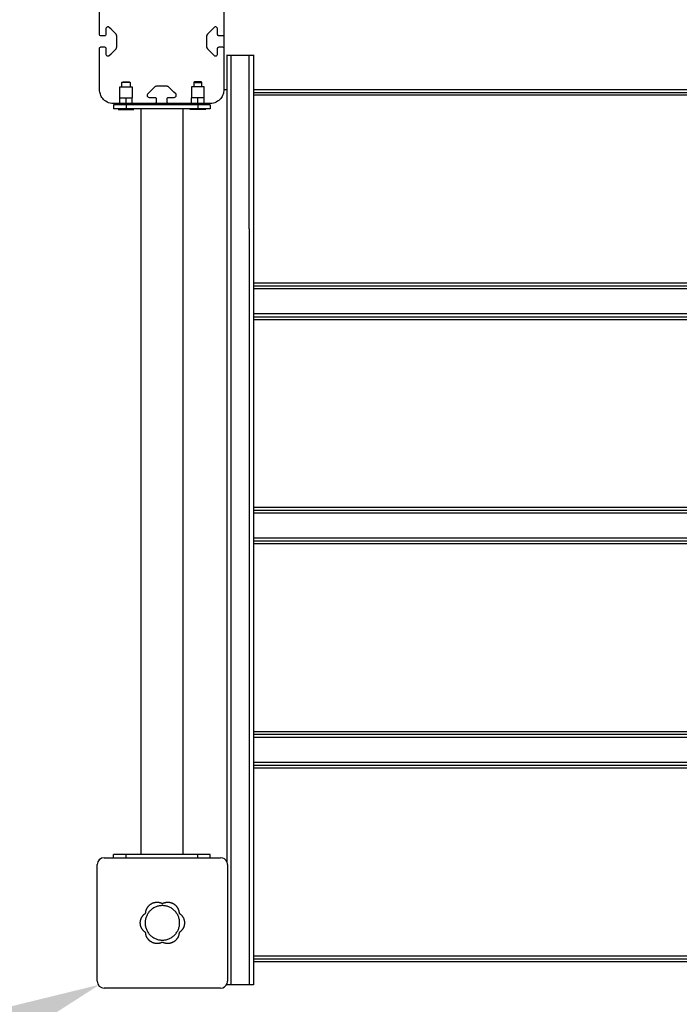
# Model space of a CAD drawing. Units: millimetres. Extents: x -646 to 8246, y 13712 to 21848.
# Drawn here: x 1442 to 1920, y 17108 to 17821 of the extents above; entities that cross this region are included whole.
import ezdxf

# ---------------------------------------------------------------- set-up
doc = ezdxf.new("R2010")
doc.units = ezdxf.units.MM
doc.header["$MEASUREMENT"] = 0
doc.layers.add('podorys$koty', color=3, linetype='Continuous', true_color=0x00ff00)
doc.layers.add('podorys$Visible$Curves', color=7, linetype='Continuous', true_color=0x000000)
doc.styles.add('Arial', font='arial.ttf')
doc.dimstyles.new('Millimeter Small', dxfattribs={"dimscale": 50, "dimtxt": 2.5, "dimasz": 3, "dimexe": 1, "dimexo": 0.5, "dimgap": 0.8, "dimtad": 1, "dimtoh": 1, "dimdec": 0, "dimzin": 1, "dimdsep": 46, "dimtxsty": 'Arial', "dimcen": 2.5, "dimadec": 1, "dimazin": 0, "dimtfac": 1, "dimtdec": 4, "dimtix": 1, "dimtmove": 1, "dimatfit": 3, "dimfxl": 0, "dimtolj": 1, "dimtzin": 1, "dimarcsym": 0})

# ---------------------------------------------------------------- blocks, each defined once
blk = doc.blocks.new('*D2')
at = {"layer": 'Defpoints', "color": 0}
for p in [(6495.86, 17804.4), (1500, 17122.16), (6495.86, 16724.16)]:
    blk.add_point(p, dxfattribs=at)
at = {"layer": 'podorys$koty', "color": 0, "lineweight": -2}
for p, q in [((6495.86, 17779.4), (6495.86, 16674.16)), ((1500, 17097.16), (1500, 16674.16)), ((1650, 16724.16), (3076.74, 16724.16)), ((6345.86, 16724.16), (3529.12, 16724.16))]:
    blk.add_line(p, q, dxfattribs=at)
at = {"layer": 'podorys$koty', "color": 0}
for points in [[(1650, 16749.16), (1650, 16699.16), (1500, 16724.16)], [(6345.86, 16699.16), (6345.86, 16749.16), (6495.86, 16724.16)]]:
    blk.add_solid(points, dxfattribs=at)
at = {"layer": 'podorys$koty', "color": 0, "insert": (3302.93, 16827.97), "char_height": 125, "attachment_point": 5, "style": 'Arial'}
blk.add_mtext('\\A1;5000', dxfattribs=at)
blk = doc.blocks.new('*D3')
at = {"layer": 'Defpoints', "color": 0}
for p in [(3985.39, 21019.98), (-460, 13712.4), (4182.53, 13712.4)]:
    blk.add_point(p, dxfattribs=at)
at = {"layer": 'podorys$koty', "color": 0, "lineweight": -2}
for p, q in [((3960.39, 21019.98), (-510, 21019.98)), ((-460, 20869.98), (-460, 13862.4)), ((4157.53, 13712.4), (-510, 13712.4))]:
    blk.add_line(p, q, dxfattribs=at)
at = {"layer": 'podorys$koty', "color": 0}
for points in [[(-435, 20869.98), (-485, 20869.98), (-460, 21019.98)], [(-485, 13862.4), (-435, 13862.4), (-460, 13712.4)]]:
    blk.add_solid(points, dxfattribs=at)
at = {"layer": 'podorys$koty', "color": 0, "insert": (-563.81, 17366.19), "char_height": 125, "attachment_point": 5, "rotation": 90, "style": 'Arial'}
blk.add_mtext('\\A1;7300', dxfattribs=at)
blk = doc.blocks.new('*D4')
at = {"layer": 'Defpoints', "color": 0}
for p in [(8196.01, 21320.05), (0, 18654.38), (8196.01, 17804.4)]:
    blk.add_point(p, dxfattribs=at)
at = {"layer": 'podorys$koty', "color": 0, "lineweight": -2}
for p, q in [((0, 18679.38), (0, 21370.05)), ((8196.01, 17829.4), (8196.01, 21370.05)), ((150, 21320.05), (8046.01, 21320.05))]:
    blk.add_line(p, q, dxfattribs=at)
at = {"layer": 'podorys$koty', "color": 0}
for points in [[(150, 21345.05), (150, 21295.05), (0, 21320.05)], [(8046.01, 21295.05), (8046.01, 21345.05), (8196.01, 21320.05)]]:
    blk.add_solid(points, dxfattribs=at)
at = {"layer": 'podorys$koty', "color": 0, "insert": (4098.01, 21423.86), "char_height": 125, "attachment_point": 5, "style": 'Arial'}
blk.add_mtext('\\A1;8200', dxfattribs=at)
blk = doc.blocks.new('*D5')
at = {"layer": 'Defpoints', "color": 0}
for p in [(1500, 17122.16), (121.48, 16530.83), (121.48, 16530.83)]:
    blk.add_point(p, dxfattribs=at)
at = {"layer": 'podorys$koty', "color": 0, "lineweight": -2}
for p, q in [((1509.86, 17099.18), (1519.71, 17076.21)), ((1362.15, 17063.03), (259.33, 16589.96)), ((131.33, 16507.85), (141.19, 16484.88))]:
    blk.add_line(p, q, dxfattribs=at)
at = {"layer": 'podorys$koty', "color": 0}
for points in [[(1372, 17040.05), (1352.29, 17086), (1500, 17122.16)], [(249.47, 16612.94), (269.18, 16566.99), (121.48, 16530.83)]]:
    blk.add_solid(points, dxfattribs=at)
at = {"layer": 'podorys$koty', "color": 0, "insert": (769.81, 16921.9), "char_height": 125, "attachment_point": 5, "rotation": 23.21737, "style": 'Arial'}
blk.add_mtext('\\A1;1500', dxfattribs=at)

msp = doc.modelspace()

# ---------------------------------------------------------------- linework, layer by layer
at = {"layer": 'podorys$Visible$Curves', "lineweight": -3}
for points, weights, knots in [([(2850.34, 20500.62), (3299.05, 21019.98), (3985.39, 21019.98), (4441.32, 21019.98), (4897.25, 21019.98), (5935.35, 21019.98), (6301.08, 20048.43), (6478.44, 19577.28), (6962.54, 19439.13), (8090.19, 19117.31), (8189.86, 17948.88), (8289.52, 16780.44), (7232.66, 16272.29), (6735.28, 16033.14), (6672.48, 15484.84), (6469.49, 13712.4), (4685.47, 13712.4), (4434, 13712.4), (4182.53, 13712.4), (2814.57, 13712.4), (2318.61, 14987.29), (2082.51, 15594.18), (1431.99, 15623.7), (0, 15688.7), (0, 17122.16), (0, 17888.27), (0, 18654.38), (0, 20154.38), (1500, 20154.38), (1796.82, 20154.38), (2093.64, 20154.38), (2551.2, 20154.38), (2850.34, 20500.62)], [1, 0.909328984818, 1, 1, 1, 0.822283956407, 1, 0.893199236278, 1, 0.82315283087, 1, 0.82315283087, 1, 0.875515860676, 1, 0.746251844955, 1, 1, 1, 0.825396175544, 1, 0.837985949084, 1, 0.72295954841, 1, 1, 1, 0.707106781187, 1, 1, 1, 0.909328984818, 1], [-1129642.603513, -1129642.603513, -1129642.603513, -1128355.220014, -1128355.220014, -1127443.363629, -1127443.363629, -1125627.213337, -1125627.213337, -1124694.441529, -1124694.441529, -1122641.334768, -1122641.334768, -1120588.228007, -1120588.228007, -1119579.640158, -1119579.640158, -1116666.108693, -1116666.108693, -1116163.171582, -1116163.171582, -1113763.600635, -1113763.600635, -1112609.171728, -1112609.171728, -1110321.012089, -1110321.012089, -1108788.79381, -1108788.79381, -1106432.59932, -1106432.59932, -1105838.963784, -1105838.963784, -1104980.708117, -1104980.708117, -1104980.708117]), ([(1516.18, 17772.51), (1517.46, 17772.51), (1519.18, 17772.51), (1520.9, 17772.51), (1522.18, 17772.51)], [0.854215066658, 0.863397181335, 1, 0.863359342896, 0.854209989616], [-10.365309, -10.365309, -10.365309, -7.068583, -7.068583, -3.770945, -3.770945, -3.770945]), ([(1574.19, 17772.51), (1572.9, 17772.51), (1571.18, 17772.51), (1569.47, 17772.51), (1568.18, 17772.51)], [0.854179930693, 0.863132256564, 1, 0.863544418976, 0.854235008615], [-10.371702, -10.371702, -10.371702, -7.068583, -7.068583, -3.775412, -3.775412, -3.775412]), ([(1513.48, 17756.01), (1513.48, 17756.01), (1519.18, 17756.01), (1524.88, 17756.01), (1524.88, 17756.01)], [1, 0.707106781187, 1, 0.707106781187, 1], [-4.124033, -4.124033, -4.124033, -3.093025, -3.093025, -2.062017, -2.062017, -2.062017]), ([(1576.88, 17756.01), (1576.88, 17756.01), (1571.18, 17756.01), (1565.48, 17756.01), (1565.48, 17756.01)], [1, 0.707106781187, 1, 0.707106781187, 1], [-4.124033, -4.124033, -4.124033, -3.093025, -3.093025, -2.062017, -2.062017, -2.062017])]:
    msp.add_rational_spline(points, weights, degree=2, knots=knots, dxfattribs=at)
for points, degree in [([(1500, 17810.38), (1500, 17825.38), (1500, 17840.38)], 2), ([(1590, 17840.38), (1590, 17825.38), (1590, 17810.38)], 2), ([(1506.06, 17815.93), (1506.02, 17815.93), (1505.98, 17815.93), (1505.94, 17815.93)], 3), ([(1511.91, 17810.63), (1510.3, 17812.25), (1508.68, 17813.87), (1507.06, 17815.49)], 3), ([(1582.94, 17815.49), (1581.32, 17813.87), (1579.7, 17812.25), (1578.09, 17810.63)], 3), ([(1584.06, 17815.93), (1584.02, 17815.93), (1583.98, 17815.93), (1583.94, 17815.93)], 3), ([(1503.5, 17809.38), (1502.25, 17809.38), (1501, 17809.38)], 2), ([(1504.5, 17814.43), (1504.5, 17812.4), (1504.5, 17810.38)], 2), ([(1512.5, 17809.22), (1512.5, 17809.71), (1512.32, 17810.23), (1511.91, 17810.63)], 3), ([(1512.5, 17801.53), (1512.5, 17805.38), (1512.5, 17809.22)], 2), ([(1578.09, 17810.63), (1577.68, 17810.23), (1577.5, 17809.71), (1577.5, 17809.22)], 3), ([(1577.5, 17809.22), (1577.5, 17805.38), (1577.5, 17801.53)], 2), ([(1585.5, 17810.38), (1585.5, 17812.4), (1585.5, 17814.43)], 2), ([(1589, 17809.38), (1587.75, 17809.38), (1586.5, 17809.38)], 2), ([(1590, 17810.38), (1590, 17805.38), (1590, 17800.38)], 2), ([(1501, 17801.38), (1502.25, 17801.38), (1503.5, 17801.38)], 2), ([(1511.91, 17800.12), (1512.32, 17800.52), (1512.5, 17801.05), (1512.5, 17801.53)], 3), ([(1577.5, 17801.53), (1577.5, 17801.05), (1577.68, 17800.52), (1578.09, 17800.12)], 3), ([(1586.5, 17801.38), (1587.75, 17801.38), (1589, 17801.38)], 2), ([(1500, 17770.38), (1500, 17785.38), (1500, 17800.38)], 2), ([(1504.5, 17800.38), (1504.5, 17798.35), (1504.5, 17796.33)], 2), ([(1507.06, 17795.27), (1508.68, 17796.88), (1510.3, 17798.5), (1511.91, 17800.12)], 3), ([(1578.09, 17800.12), (1579.7, 17798.5), (1581.32, 17796.88), (1582.94, 17795.27)], 3), ([(1585.5, 17796.33), (1585.5, 17798.35), (1585.5, 17800.38)], 2), ([(1590, 17800.38), (1590, 17785.38), (1590, 17770.38)], 2), ([(1592.39, 17795.53), (1593.89, 17795.53), (1595.39, 17795.53)], 2), ([(1595.39, 17795.53), (1601.89, 17795.53), (1608.39, 17795.53)], 2), ([(1608.39, 17795.53), (1609.89, 17795.53), (1611.39, 17795.53)], 2), ([(1514.68, 17764.51), (1514.68, 17768.51), (1514.68, 17772.51)], 2), ([(1516.18, 17775.66), (1516.49, 17775.83), (1516.8, 17776.01)], 2), ([(1516.18, 17772.51), (1516.18, 17774.08), (1516.18, 17775.66)], 2), ([(1521.57, 17776.01), (1521.88, 17775.83), (1522.18, 17775.66)], 2), ([(1522.18, 17775.66), (1522.18, 17774.09), (1522.18, 17772.51)], 2), ([(1523.68, 17772.51), (1523.68, 17768.51), (1523.68, 17764.51)], 2), ([(1548.84, 17772.88), (1545, 17772.88), (1541.16, 17772.88)], 2), ([(1566.68, 17772.51), (1566.68, 17768.51), (1566.68, 17764.51)], 2), ([(1568.8, 17776.01), (1568.49, 17775.83), (1568.18, 17775.66)], 2), ([(1568.18, 17775.66), (1568.18, 17774.08), (1568.18, 17772.51)], 2), ([(1574.18, 17775.66), (1573.88, 17775.83), (1573.57, 17776.01)], 2), ([(1574.18, 17772.51), (1574.18, 17774.08), (1574.18, 17775.66)], 2), ([(1575.68, 17764.51), (1575.68, 17768.51), (1575.68, 17772.51)], 2), ([(1592.39, 17770.38), (1592.39, 17772.95), (1592.39, 17775.53)], 2), ([(1595.39, 17770.38), (1595.39, 17772.95), (1595.39, 17775.53)], 2), ([(1608.39, 17756.33), (1608.39, 17765.93), (1608.39, 17775.53)], 2), ([(1611.39, 17775.53), (1611.39, 17765.93), (1611.39, 17756.33)], 2), ([(1539.74, 17772.29), (1538.13, 17770.67), (1536.51, 17769.06), (1534.89, 17767.44)], 3), ([(1555.11, 17767.44), (1553.49, 17769.06), (1551.87, 17770.67), (1550.26, 17772.29)], 3), ([(1592.39, 17770.38), (1591.2, 17770.38), (1590, 17770.38)], 2), ([(1592.39, 17756.33), (1592.39, 17763.36), (1592.39, 17770.38)], 2), ([(1595.39, 17756.33), (1595.39, 17763.35), (1595.39, 17770.38)], 2), ([(1947, 17770.38), (1779.2, 17770.38), (1611.39, 17770.38)], 2), ([(1516.19, 17760.38), (1513.09, 17760.38), (1510, 17760.38)], 2), ([(1514.68, 17760.51), (1514.68, 17762.51), (1514.68, 17764.51)], 2), ([(1514.68, 17764.51), (1516.93, 17764.51), (1519.18, 17764.51)], 2), ([(1514.68, 17760.51), (1515.43, 17760.51), (1516.19, 17760.51)], 2), ([(1516.18, 17759.51), (1516.18, 17760.01), (1516.18, 17760.51)], 2), ([(1516.19, 17760.51), (1517.68, 17760.51), (1519.18, 17760.51)], 2), ([(1522.18, 17760.38), (1519.18, 17760.38), (1516.19, 17760.38)], 2), ([(1519.18, 17760.51), (1519.18, 17762.51), (1519.18, 17764.51)], 2), ([(1519.18, 17764.51), (1521.43, 17764.51), (1523.68, 17764.51)], 2), ([(1519.18, 17760.51), (1520.68, 17760.51), (1522.18, 17760.51)], 2), ([(1522.18, 17760.51), (1522.93, 17760.51), (1523.68, 17760.51)], 2), ([(1522.18, 17760.51), (1522.18, 17760.01), (1522.18, 17759.52)], 2), ([(1530.18, 17760.38), (1526.18, 17760.38), (1522.18, 17760.38)], 2), ([(1523.68, 17760.51), (1523.68, 17762.51), (1523.68, 17764.51)], 2), ([(1530.18, 17759.51), (1530.18, 17759.97), (1530.18, 17760.43)], 2), ([(1540, 17760.38), (1535.09, 17760.38), (1530.18, 17760.38)], 2), ([(1535.95, 17764.88), (1537.97, 17764.88), (1540, 17764.88)], 2), ([(1540.31, 17760.43), (1540.22, 17760.4), (1540.11, 17760.38), (1540, 17760.38)], 3), ([(1541, 17763.88), (1541, 17762.63), (1541, 17761.38)], 2), ([(1549, 17761.38), (1549, 17762.63), (1549, 17763.88)], 2), ([(1550, 17760.38), (1549.89, 17760.38), (1549.79, 17760.4), (1549.69, 17760.43)], 3), ([(1550, 17764.88), (1552.03, 17764.88), (1554.05, 17764.88)], 2), ([(1560.18, 17760.38), (1555.09, 17760.38), (1550, 17760.38)], 2), ([(1560.18, 17760.43), (1560.18, 17759.97), (1560.18, 17759.51)], 2), ([(1568.18, 17760.38), (1564.18, 17760.38), (1560.18, 17760.38)], 2), ([(1566.68, 17760.51), (1566.68, 17762.51), (1566.68, 17764.51)], 2), ([(1571.18, 17764.51), (1568.93, 17764.51), (1566.68, 17764.51)], 2), ([(1568.18, 17760.51), (1567.43, 17760.51), (1566.68, 17760.51)], 2), ([(1571.18, 17760.51), (1569.68, 17760.51), (1568.18, 17760.51)], 2), ([(1568.18, 17760.51), (1568.18, 17760.01), (1568.18, 17759.51)], 2), ([(1574.19, 17760.38), (1571.18, 17760.38), (1568.18, 17760.38)], 2), ([(1571.18, 17760.51), (1571.18, 17762.51), (1571.18, 17764.51)], 2), ([(1575.68, 17764.51), (1573.43, 17764.51), (1571.18, 17764.51)], 2), ([(1574.19, 17760.51), (1572.68, 17760.51), (1571.18, 17760.51)], 2), ([(1574.18, 17759.51), (1574.18, 17760.01), (1574.18, 17760.51)], 2), ([(1575.68, 17760.51), (1574.93, 17760.51), (1574.19, 17760.51)], 2), ([(1580, 17760.38), (1577.09, 17760.38), (1574.19, 17760.38)], 2), ([(1575.68, 17760.51), (1575.68, 17762.51), (1575.68, 17764.51)], 2), ([(1530.18, 17216.53), (1530.18, 17486.52), (1530.18, 17756.51)], 2), ([(1560.18, 17756.51), (1560.18, 17486.52), (1560.18, 17216.53)], 2), ([(1611.39, 17669.72), (1611.39, 17647.98), (1611.39, 17626.23)], 2), ([(1947, 17626.23), (1779.2, 17626.23), (1611.39, 17626.23)], 2), ([(1611.39, 17626.23), (1611.39, 17617.13), (1611.39, 17608.03)], 2), ([(1947, 17608.03), (1779.19, 17608.03), (1611.39, 17608.03)], 2), ([(1611.39, 17608.03), (1611.39, 17535.88), (1611.39, 17463.73)], 2), ([(1947, 17463.73), (1779.19, 17463.73), (1611.39, 17463.73)], 2), ([(1611.39, 17463.73), (1611.39, 17454.63), (1611.39, 17445.53)], 2), ([(1947, 17445.53), (1779.2, 17445.53), (1611.39, 17445.53)], 2), ([(1611.39, 17445.53), (1611.39, 17375.45), (1611.39, 17305.38)], 2), ([(1611.39, 17305.38), (1611.39, 17304.38), (1611.39, 17303.38)], 2), ([(1611.39, 17303.38), (1611.39, 17302.3), (1611.39, 17301.23)], 2), ([(1947, 17301.23), (1779.19, 17301.23), (1611.39, 17301.23)], 2), ([(1947, 17283.03), (1779.19, 17283.03), (1611.39, 17283.03)], 2), ([(1611.39, 17283.03), (1611.39, 17281.95), (1611.39, 17280.88)], 2), ([(1611.39, 17280.88), (1611.39, 17279.88), (1611.39, 17278.88)], 2), ([(1611.39, 17278.88), (1611.39, 17208.81), (1611.39, 17138.73)], 2), ([(1947, 17138.73), (1779.19, 17138.73), (1611.39, 17138.73)], 2), ([(1611.39, 17138.73), (1611.39, 17131.45), (1611.39, 17124.17)], 2), ([(1595.39, 17122.16), (1593.89, 17122.16), (1592.39, 17122.16)], 2), ([(1608.39, 17122.16), (1601.89, 17122.16), (1595.39, 17122.16)], 2), ([(1611.39, 17122.16), (1609.89, 17122.16), (1608.39, 17122.16)], 2)]:
    msp.add_open_spline(points, degree=degree, dxfattribs=at)
for points, degree, knots in [([(1505.94, 17815.93), (1505.76, 17815.92), (1505.59, 17815.88), (1505.43, 17815.81), (1505.1, 17815.68), (1504.86, 17815.45), (1504.57, 17814.96), (1504.5, 17814.69), (1504.5, 17814.43)], 3, [1.364464, 1.364464, 1.364464, 1.364464, 1.92701, 1.92701, 1.92701, 3.070584, 3.070584, 4.216873, 4.216873, 4.216873, 4.216873]), ([(1507.06, 17815.49), (1506.88, 17815.67), (1506.64, 17815.82), (1506.25, 17815.91), (1506.15, 17815.92), (1506.06, 17815.93)], 3, [0, 0, 0, 0, 0.943778, 0.943778, 1.231672, 1.231672, 1.231672, 1.231672]), ([(1583.94, 17815.93), (1583.85, 17815.92), (1583.75, 17815.91), (1583.36, 17815.82), (1583.12, 17815.67), (1582.94, 17815.49)], 3, [2.985201, 2.985201, 2.985201, 2.985201, 3.273095, 3.273095, 4.216873, 4.216873, 4.216873, 4.216873]), ([(1585.5, 17814.43), (1585.5, 17814.69), (1585.43, 17814.96), (1585.14, 17815.45), (1584.9, 17815.68), (1584.57, 17815.81), (1584.41, 17815.88), (1584.24, 17815.92), (1584.06, 17815.93)], 3, [0, 0, 0, 0, 1.146289, 1.146289, 2.289864, 2.289864, 2.289864, 2.852409, 2.852409, 2.852409, 2.852409]), ([(1501, 17809.38), (1500.66, 17809.38), (1500.39, 17809.55), (1500.07, 17809.93), (1500, 17810.16), (1500, 17810.38)], 3, [0, 0, 0, 0, 0.996469, 0.996469, 1.970773, 1.970773, 1.970773, 1.970773]), ([(1504.5, 17810.38), (1504.5, 17810.16), (1504.43, 17809.93), (1504.11, 17809.55), (1503.84, 17809.38), (1503.5, 17809.38)], 3, [0, 0, 0, 0, 0.974304, 0.974304, 1.970773, 1.970773, 1.970773, 1.970773]), ([(1586.5, 17809.38), (1586.16, 17809.38), (1585.89, 17809.55), (1585.57, 17809.93), (1585.5, 17810.16), (1585.5, 17810.38)], 3, [0, 0, 0, 0, 0.996469, 0.996469, 1.970773, 1.970773, 1.970773, 1.970773]), ([(1590, 17810.38), (1590, 17810.16), (1589.93, 17809.93), (1589.61, 17809.55), (1589.34, 17809.38), (1589, 17809.38)], 3, [0, 0, 0, 0, 0.974304, 0.974304, 1.970773, 1.970773, 1.970773, 1.970773]), ([(1500, 17800.38), (1500, 17800.6), (1500.07, 17800.82), (1500.39, 17801.21), (1500.66, 17801.38), (1501, 17801.38)], 3, [0, 0, 0, 0, 0.974304, 0.974304, 1.970773, 1.970773, 1.970773, 1.970773]), ([(1503.5, 17801.38), (1503.84, 17801.38), (1504.11, 17801.21), (1504.43, 17800.82), (1504.5, 17800.6), (1504.5, 17800.38)], 3, [0, 0, 0, 0, 0.996469, 0.996469, 1.970773, 1.970773, 1.970773, 1.970773]), ([(1585.5, 17800.38), (1585.5, 17800.6), (1585.57, 17800.82), (1585.89, 17801.21), (1586.16, 17801.38), (1586.5, 17801.38)], 3, [0, 0, 0, 0, 0.974304, 0.974304, 1.970773, 1.970773, 1.970773, 1.970773]), ([(1589, 17801.38), (1589.34, 17801.38), (1589.61, 17801.21), (1589.93, 17800.82), (1590, 17800.6), (1590, 17800.38)], 3, [0, 0, 0, 0, 0.996469, 0.996469, 1.970773, 1.970773, 1.970773, 1.970773]), ([(1504.5, 17796.33), (1504.5, 17796.06), (1504.57, 17795.79), (1504.86, 17795.31), (1505.1, 17795.08), (1505.43, 17794.94), (1505.71, 17794.83), (1506.03, 17794.79), (1506.64, 17794.94), (1506.88, 17795.09), (1507.06, 17795.27)], 3, [0, 0, 0, 0, 1.146289, 1.146289, 2.289864, 2.289864, 2.289864, 3.273095, 3.273095, 4.216873, 4.216873, 4.216873, 4.216873]), ([(1582.94, 17795.27), (1583.12, 17795.09), (1583.36, 17794.94), (1583.97, 17794.79), (1584.29, 17794.83), (1584.57, 17794.94), (1584.9, 17795.08), (1585.14, 17795.31), (1585.43, 17795.79), (1585.5, 17796.06), (1585.5, 17796.33)], 3, [0, 0, 0, 0, 0.943778, 0.943778, 1.92701, 1.92701, 1.92701, 3.070584, 3.070584, 4.216873, 4.216873, 4.216873, 4.216873]), ([(1541.16, 17772.88), (1540.87, 17772.88), (1540.59, 17772.81), (1540.11, 17772.6), (1539.91, 17772.45), (1539.74, 17772.29)], 3, [0, 0, 0, 0, 0.866953, 0.866953, 1.720992, 1.720992, 1.720992, 1.720992]), ([(1550.26, 17772.29), (1550.09, 17772.45), (1549.89, 17772.6), (1549.41, 17772.81), (1549.13, 17772.88), (1548.84, 17772.88)], 3, [0, 0, 0, 0, 0.854039, 0.854039, 1.720992, 1.720992, 1.720992, 1.720992]), ([(1510, 17760.38), (1508.34, 17760.38), (1506.79, 17760.79), (1504.15, 17762.14), (1503.09, 17763.04), (1501.5, 17764.97), (1500.93, 17766.02), (1500.18, 17768.16), (1500, 17769.28), (1500, 17770.38)], 3, [0, 0, 0, 0, 4.945529, 4.945529, 9.796126, 9.796126, 14.518602, 14.518602, 19.24599, 19.24599, 19.24599, 19.24599]), ([(1534.89, 17767.44), (1534.66, 17767.21), (1534.52, 17766.92), (1534.42, 17766.37), (1534.45, 17766.07), (1534.56, 17765.8), (1534.66, 17765.58), (1534.82, 17765.36), (1535.28, 17765), (1535.59, 17764.88), (1535.95, 17764.88)], 3, [0, 0, 0, 0, 1.213115, 1.213115, 2.430453, 2.430453, 2.430453, 3.456598, 3.456598, 4.512956, 4.512956, 4.512956, 4.512956]), ([(1554.05, 17764.88), (1554.41, 17764.88), (1554.72, 17765), (1555.18, 17765.36), (1555.34, 17765.58), (1555.44, 17765.8), (1555.55, 17766.07), (1555.58, 17766.37), (1555.48, 17766.92), (1555.34, 17767.21), (1555.11, 17767.44)], 3, [0, 0, 0, 0, 1.056357, 1.056357, 2.082503, 2.082503, 2.082503, 3.29984, 3.29984, 4.512956, 4.512956, 4.512956, 4.512956]), ([(1590, 17770.38), (1590, 17769.28), (1589.82, 17768.16), (1589.07, 17766.02), (1588.5, 17764.97), (1586.91, 17763.04), (1585.85, 17762.14), (1583.21, 17760.79), (1581.66, 17760.38), (1580, 17760.38)], 3, [0, 0, 0, 0, 4.727389, 4.727389, 9.449865, 9.449865, 14.300462, 14.300462, 19.24599, 19.24599, 19.24599, 19.24599]), ([(1560.18, 17760.43), (1560.18, 17760.43), (1559.97, 17760.43), (1559.08, 17760.43), (1558.39, 17760.43), (1556.41, 17760.43), (1555.01, 17760.43), (1552.15, 17760.43), (1551, 17760.43), (1548.31, 17760.43), (1546.8, 17760.43), (1545.18, 17760.43), (1543.56, 17760.43), (1542.05, 17760.43), (1539.37, 17760.43), (1538.21, 17760.43), (1535.35, 17760.43), (1533.95, 17760.43), (1531.97, 17760.43), (1531.28, 17760.43), (1530.4, 17760.43), (1530.18, 17760.43), (1530.18, 17760.43)], 3, [0, 0, 0, 0, 8.935585, 8.935585, 17.840366, 17.840366, 26.957785, 26.957785, 31.668358, 31.668358, 36.486439, 36.486439, 36.486439, 41.304521, 41.304521, 46.015093, 46.015093, 55.132512, 55.132512, 64.037294, 64.037294, 72.972878, 72.972878, 72.972878, 72.972878]), ([(1540, 17764.88), (1540.34, 17764.88), (1540.61, 17764.71), (1540.93, 17764.32), (1541, 17764.1), (1541, 17763.88)], 3, [0, 0, 0, 0, 0.996469, 0.996469, 1.970773, 1.970773, 1.970773, 1.970773]), ([(1541, 17761.38), (1541, 17761.16), (1540.93, 17760.93), (1540.66, 17760.61), (1540.51, 17760.49), (1540.31, 17760.43)], 3, [0, 0, 0, 0, 0.974304, 0.974304, 1.643602, 1.643602, 1.643602, 1.643602]), ([(1549, 17763.88), (1549, 17764.1), (1549.07, 17764.32), (1549.39, 17764.71), (1549.66, 17764.88), (1550, 17764.88)], 3, [0, 0, 0, 0, 0.974304, 0.974304, 1.970773, 1.970773, 1.970773, 1.970773]), ([(1549.69, 17760.43), (1549.49, 17760.49), (1549.34, 17760.61), (1549.07, 17760.93), (1549, 17761.16), (1549, 17761.38)], 3, [0.322062, 0.322062, 0.322062, 0.322062, 0.996469, 0.996469, 1.970773, 1.970773, 1.970773, 1.970773]), ([(1592.39, 17210.82), (1592.39, 17255.63), (1592.39, 17300.44), (1592.39, 17485.08), (1592.39, 17669.72)], 2, [1573.004914, 1573.004914, 1573.004914, 1752.266248, 1752.266248, 2490.969417, 2490.969417, 2490.969417]), ([(1595.39, 17124.17), (1595.39, 17212.3), (1595.39, 17300.44), (1595.39, 17485.08), (1595.39, 17669.72)], 2, [-1235.225261, -1235.225261, -1235.225261, -882.628937, -882.628937, -143.925768, -143.925768, -143.925768]), ([(1608.39, 17669.72), (1608.39, 17485.08), (1608.39, 17300.44), (1608.39, 17212.3), (1608.39, 17124.17)], 2, [143.925768, 143.925768, 143.925768, 882.628937, 882.628937, 1235.225261, 1235.225261, 1235.225261]), ([(1611.39, 17301.23), (1611.39, 17300.83), (1611.39, 17300.44), (1611.39, 17291.73), (1611.39, 17283.03)], 2, [881.046712, 881.046712, 881.046712, 882.628937, 882.628937, 917.45108, 917.45108, 917.45108]), ([(1560.18, 17216.53), (1560.18, 17216.53), (1559.97, 17216.53), (1559.08, 17216.53), (1558.39, 17216.53), (1556.41, 17216.53), (1555.01, 17216.53), (1552.15, 17216.53), (1551, 17216.53), (1548.31, 17216.53), (1546.8, 17216.53), (1545.18, 17216.53), (1543.56, 17216.53), (1542.05, 17216.53), (1539.37, 17216.53), (1538.21, 17216.53), (1535.35, 17216.53), (1533.95, 17216.53), (1531.97, 17216.53), (1531.28, 17216.53), (1530.4, 17216.53), (1530.18, 17216.53), (1530.18, 17216.53)], 3, [0, 0, 0, 0, 8.935584, 8.935584, 17.840366, 17.840366, 26.957785, 26.957785, 31.668357, 31.668357, 36.486439, 36.486439, 36.486439, 41.30452, 41.30452, 46.015092, 46.015092, 55.132512, 55.132512, 64.037293, 64.037293, 72.972877, 72.972877, 72.972877, 72.972877])]:
    msp.add_open_spline(points, degree=degree, knots=knots, dxfattribs=at)
for points, weights in [([(1592.39, 17775.53), (1592.39, 17795.53), (1592.39, 17795.53)], [1, 0.707106779428, 1]), ([(1595.39, 17775.53), (1595.39, 17795.53), (1595.39, 17795.53)], [1, 0.707106779428, 1]), ([(1608.39, 17775.53), (1608.39, 17795.53), (1608.39, 17795.53)], [1, 0.707106779428, 1]), ([(1611.39, 17795.53), (1611.39, 17795.53), (1611.39, 17775.53)], [1, 0.707106779428, 1]), ([(1514.68, 17772.51), (1514.68, 17772.51), (1516.18, 17772.51)], [1, 0.843709599851, 0.854215066658]), ([(1519.18, 17775.66), (1516.18, 17775.66), (1516.18, 17775.66)], [1, 0.707106781187, 1]), ([(1516.8, 17776.01), (1516.8, 17776.01), (1519.18, 17776.01)], [1, 0.707106781187, 1]), ([(1519.18, 17776.01), (1521.57, 17776.01), (1521.57, 17776.01)], [1, 0.707106781187, 1]), ([(1522.18, 17775.66), (1522.18, 17775.66), (1519.18, 17775.66)], [1, 0.707106781187, 1]), ([(1522.18, 17772.51), (1523.68, 17772.51), (1523.68, 17772.51)], [0.854209989616, 0.84374743829, 1]), ([(1568.18, 17772.51), (1566.68, 17772.51), (1566.68, 17772.51)], [0.854235008615, 0.84356236221, 1]), ([(1568.18, 17775.66), (1568.18, 17775.66), (1571.18, 17775.66)], [1, 0.707106781187, 1]), ([(1571.18, 17776.01), (1568.8, 17776.01), (1568.8, 17776.01)], [1, 0.707106781187, 1]), ([(1573.57, 17776.01), (1573.57, 17776.01), (1571.18, 17776.01)], [1, 0.707106781187, 1]), ([(1571.18, 17775.66), (1574.18, 17775.66), (1574.18, 17775.66)], [1, 0.707106781187, 1]), ([(1575.68, 17772.51), (1575.68, 17772.51), (1574.19, 17772.51)], [1, 0.843974524623, 0.854179930693]), ([(1592.39, 17669.72), (1592.39, 17698.59), (1592.39, 17756.33)], [1, 0.866000674772, 1]), ([(1595.39, 17669.72), (1595.39, 17698.59), (1595.39, 17756.33)], [1, 0.866000674772, 1]), ([(1608.39, 17669.72), (1608.39, 17698.59), (1608.39, 17756.33)], [1, 0.866000674772, 1]), ([(1611.39, 17756.33), (1611.39, 17698.59), (1611.39, 17669.72)], [1, 0.866000674772, 1]), ([(1595.39, 17122.16), (1595.39, 17122.16), (1595.39, 17124.17)], [1, 0.965938625238, 1]), ([(1608.39, 17124.17), (1608.39, 17122.16), (1608.39, 17122.16)], [1, 0.965938625238, 1]), ([(1611.39, 17124.17), (1611.39, 17122.16), (1611.39, 17122.16)], [1, 0.965938625238, 1]), ([(1592.39, 17122.16), (1592.39, 17122.16), (1592.39, 17123.04)], [1, 0.977560169495, 0.984687318985])]:
    msp.add_rational_spline(points, weights, degree=2, dxfattribs=at)
at = {"layer": 'podorys$Visible$Curves'}
for points, degree in [([(1611.39, 17768.38), (1947, 17768.38), (2282.61, 17768.38)], 2), ([(2282.61, 17766.38), (1947, 17766.38), (1611.39, 17766.38)], 2), ([(1510.18, 17759.51), (1510.18, 17758.01), (1510.18, 17756.51)], 2), ([(1522.18, 17759.51), (1520.68, 17759.51), (1519.18, 17759.51)], 2), ([(1519.18, 17759.51), (1519.18, 17758.01), (1519.18, 17756.51)], 2), ([(1530.18, 17759.51), (1526.18, 17759.51), (1522.18, 17759.51)], 2), ([(1560.18, 17759.51), (1545.18, 17759.51), (1530.18, 17759.51)], 2), ([(1568.19, 17759.51), (1564.18, 17759.51), (1560.18, 17759.51)], 2), ([(1571.18, 17759.51), (1569.68, 17759.51), (1568.19, 17759.51)], 2), ([(1571.18, 17759.51), (1571.18, 17758.01), (1571.18, 17756.51)], 2), ([(1580.18, 17759.51), (1580.18, 17758.01), (1580.18, 17756.51)], 2), ([(1530.18, 17756.51), (1524.68, 17756.51), (1519.18, 17756.51)], 2), ([(1560.18, 17756.51), (1545.18, 17756.51), (1530.18, 17756.51)], 2), ([(1571.18, 17756.51), (1565.68, 17756.51), (1560.18, 17756.51)], 2), ([(2282.61, 17630.38), (1947, 17630.38), (1611.39, 17630.38)], 2), ([(1611.39, 17628.38), (1947, 17628.38), (2282.61, 17628.38)], 2), ([(1611.39, 17605.88), (1947, 17605.88), (2282.61, 17605.88)], 2), ([(1611.39, 17603.88), (1947, 17603.88), (2282.61, 17603.88)], 2), ([(2282.61, 17467.88), (1947, 17467.88), (1611.39, 17467.88)], 2), ([(1611.39, 17465.88), (1947, 17465.88), (2282.61, 17465.88)], 2), ([(2282.62, 17443.38), (1947, 17443.38), (1611.39, 17443.38)], 2), ([(2282.61, 17441.38), (1947, 17441.38), (1611.39, 17441.38)], 2), ([(2282.62, 17305.38), (1947, 17305.38), (1611.39, 17305.38)], 2), ([(2282.61, 17303.38), (1947, 17303.38), (1611.39, 17303.38)], 2), ([(2282.61, 17280.88), (1947, 17280.88), (1611.39, 17280.88)], 2), ([(2282.62, 17278.88), (1947, 17278.88), (1611.39, 17278.88)], 2), ([(1510.18, 17214.13), (1510.18, 17215.35), (1510.18, 17216.56)], 2), ([(1530.18, 17216.56), (1524.68, 17216.56), (1519.18, 17216.56)], 2), ([(1519.18, 17214.13), (1519.18, 17215.34), (1519.18, 17216.56)], 2), ([(1560.18, 17216.56), (1545.18, 17216.56), (1530.18, 17216.56)], 2), ([(1571.18, 17216.56), (1565.68, 17216.56), (1560.18, 17216.56)], 2), ([(1571.18, 17214.13), (1571.18, 17215.34), (1571.18, 17216.56)], 2), ([(1580.18, 17214.13), (1580.18, 17215.35), (1580.18, 17216.56)], 2), ([(1503.29, 17214.13), (1500.54, 17214.13), (1498.29, 17211.87), (1498.29, 17209.13)], 3), ([(1498.29, 17124.73), (1498.29, 17166.93), (1498.29, 17209.13)], 2), ([(1503.29, 17214.13), (1506.73, 17214.13), (1510.18, 17214.13)], 2), ([(1510.18, 17214.13), (1545.18, 17214.13), (1580.18, 17214.13)], 2), ([(1580.18, 17214.13), (1583.93, 17214.13), (1587.69, 17214.13)], 2), ([(1592.39, 17210.82), (1591.69, 17212.74), (1589.84, 17214.13), (1587.69, 17214.13)], 3), ([(1592.69, 17209.13), (1592.69, 17209.72), (1592.58, 17210.29), (1592.39, 17210.82)], 3), ([(1592.69, 17209.13), (1592.69, 17166.93), (1592.69, 17124.73)], 2), ([(2282.61, 17142.88), (1947, 17142.88), (1611.39, 17142.88)], 2), ([(1611.39, 17140.88), (1947, 17140.88), (2282.62, 17140.88)], 2), ([(1498.29, 17124.73), (1498.29, 17121.99), (1500.54, 17119.73), (1503.29, 17119.73)], 3), ([(1592.39, 17123.04), (1592.58, 17123.57), (1592.69, 17124.14), (1592.69, 17124.73)], 3), ([(1587.69, 17119.73), (1545.49, 17119.73), (1503.29, 17119.73)], 2), ([(1587.69, 17119.73), (1589.84, 17119.73), (1591.69, 17121.12), (1592.39, 17123.04)], 3)]:
    msp.add_open_spline(points, degree=degree, dxfattribs=at)
for points, weights in [([(1516.19, 17759.51), (1510.18, 17759.51), (1510.18, 17759.51)], [0.897482093806, 0.773346098897, 1]), ([(1519.18, 17759.51), (1517.64, 17759.51), (1516.19, 17759.51)], [1, 0.933760682289, 0.897482093806]), ([(1574.18, 17759.51), (1572.73, 17759.51), (1571.18, 17759.51)], [0.897347451424, 0.933637669455, 1]), ([(1580.18, 17759.51), (1580.18, 17759.51), (1574.18, 17759.51)], [1, 0.773469111731, 0.897347451424]), ([(1519.18, 17756.51), (1510.18, 17756.51), (1510.18, 17756.51)], [1, 0.707106781187, 1]), ([(1580.18, 17756.51), (1580.18, 17756.51), (1571.18, 17756.51)], [1, 0.707106781187, 1]), ([(1519.18, 17216.56), (1510.18, 17216.56), (1510.18, 17216.56)], [1, 0.707106781187, 1]), ([(1580.18, 17216.56), (1580.18, 17216.56), (1571.18, 17216.56)], [1, 0.707106781187, 1])]:
    msp.add_rational_spline(points, weights, degree=2, dxfattribs=at)
for points, weights, knots in [([(1533.36, 17173.93), (1533.53, 17178.5), (1537.49, 17180.79), (1541.45, 17183.08), (1545.49, 17180.93)], [1, 0.874859083139, 1, 0.874859083139, 1], [185.538353, 185.538353, 185.538353, 193.891061, 193.891061, 202.243768, 202.243768, 202.243768]), ([(1545.49, 17180.93), (1549.53, 17183.08), (1553.49, 17180.79), (1557.45, 17178.5), (1557.61, 17173.93)], [1, 0.874859083139, 1, 0.874859083139, 1], [202.243768, 202.243768, 202.243768, 210.596475, 210.596475, 218.949183, 218.949183, 218.949183]), ([(1533.36, 17159.93), (1529.49, 17162.36), (1529.49, 17166.93), (1529.49, 17171.51), (1533.36, 17173.93)], [1, 0.874859083139, 1, 0.874859083139, 1], [168.832939, 168.832939, 168.832939, 177.185646, 177.185646, 185.538353, 185.538353, 185.538353]), ([(1545.49, 17154.43), (1532.99, 17154.43), (1532.99, 17166.93), (1532.99, 17179.43), (1545.49, 17179.43), (1557.99, 17179.43), (1557.99, 17166.93), (1557.99, 17154.43), (1545.49, 17154.43)], [1, 0.707106781187, 1, 0.707106781187, 1, 0.707106781187, 1, 0.707106781187, 1], [0, 0, 0, 19.634954, 19.634954, 39.269908, 39.269908, 58.904862, 58.904862, 78.539816, 78.539816, 78.539816]), ([(1557.61, 17173.93), (1561.49, 17171.51), (1561.49, 17166.93), (1561.49, 17162.36), (1557.61, 17159.93)], [1, 0.874859083139, 1, 0.874859083139, 1], [218.949183, 218.949183, 218.949183, 227.30189, 227.30189, 235.654597, 235.654597, 235.654597]), ([(1545.49, 17152.93), (1541.45, 17150.79), (1537.49, 17153.08), (1533.53, 17155.36), (1533.36, 17159.93)], [1, 0.874859083139, 1, 0.874859083139, 1], [152.127524, 152.127524, 152.127524, 160.480232, 160.480232, 168.832939, 168.832939, 168.832939]), ([(1557.61, 17159.93), (1557.45, 17155.36), (1553.49, 17153.08), (1549.53, 17150.79), (1545.49, 17152.93)], [1, 0.874859083139, 1, 0.874859083139, 1], [135.42211, 135.42211, 135.42211, 143.774817, 143.774817, 152.127524, 152.127524, 152.127524])]:
    msp.add_rational_spline(points, weights, degree=2, knots=knots, dxfattribs=at)

# ---------------------------------------------------------------- dimensions: what is measured, and where the dimension line sits
at = {"layer": 'podorys$koty'}
dim = msp.add_linear_dim(base=(8196.01, 21320.05), p1=(0, 18654.38), p2=(8196.01, 17804.4), text='8200', dimstyle='Millimeter Small', dxfattribs=at)
dim.commit()
dim.dimension.update_dxf_attribs({"geometry": '*D4', "text_midpoint": (4098.01, 21423.86)})
dim = msp.add_linear_dim(base=(-460, 13712.4), p1=(3985.39, 21019.98), p2=(4182.53, 13712.4), angle=90, text='7300', dimstyle='Millimeter Small', dxfattribs=at)
dim.commit()
dim.dimension.update_dxf_attribs({"geometry": '*D3', "text_midpoint": (-563.81, 17366.19)})
dim = msp.add_linear_dim(base=(6495.86, 16724.16), p1=(1500, 17122.16), p2=(6495.86, 17804.4), text='5000', dimstyle='Millimeter Small', dxfattribs=at)
dim.commit()
dim.dimension.update_dxf_attribs({"geometry": '*D2', "text_midpoint": (3302.93, 16724.16), "dimtype": 160})
dim = msp.add_aligned_dim(p1=(1500, 17122.16), p2=(121.48, 16530.83), distance=0, dimstyle='Millimeter Small', dxfattribs=at)
dim.commit()
dim.dimension.update_dxf_attribs({"geometry": '*D5', "text_midpoint": (769.81, 16921.9)})

doc.saveas('drawing.dxf')
